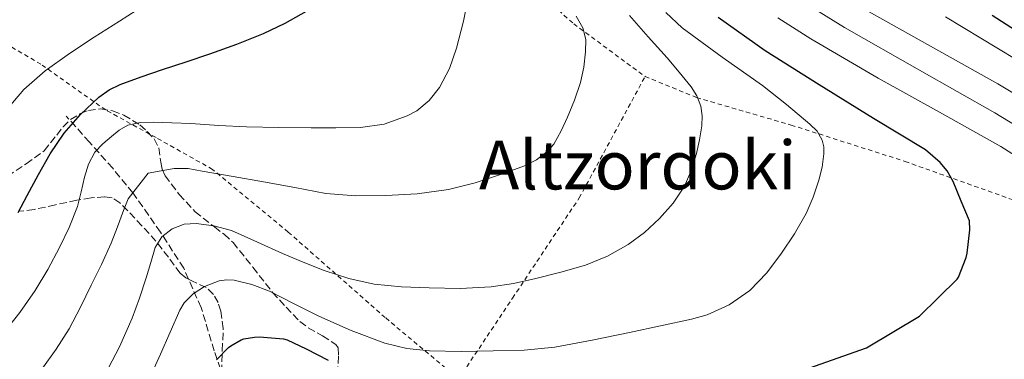
# Model space of a CAD drawing. Units: metres. Extents: x 613503 to 616931, y 4775646 to 4778016.
# Drawn here: x 615480 to 615713, y 4776347 to 4776427 of the extents above; entities that cross this region are included whole.
import ezdxf
from ezdxf.enums import TextEntityAlignment as Align

# ---------------------------------------------------------------- set-up
doc = ezdxf.new("R2010")
doc.units = ezdxf.units.M
doc.header["$MEASUREMENT"] = 0
doc.linetypes.add('DGN Style 2', pattern=[1.7399219301090239, 1.043953158065414, -0.6959687720436097])
doc.linetypes.add('DGN Style 3', pattern=[2.435890702152634, 1.739921930109024, -0.6959687720436097])
for name, color, linetype, lineweight in [('Barranco lineal', 142, 'DGN Style 3', 13), ('Curva de nivel directora', 30, 'Continuous', 30), ('Curva de nivel intermedia', 30, 'Continuous', 0), ('Tela metálica o alambrada', 7, 'DGN Style 2', 0), ('Texto de Área (paraje) menor', 7, 'Continuous', 0), ('Zona arbolada', 92, 'DGN Style 3', 0)]:
    doc.layers.add(name, color=color, linetype=linetype, lineweight=lineweight)
doc.styles.add('Style-Arial', font='arial.ttf')

msp = doc.modelspace()

# ---------------------------------------------------------------- linework, layer by layer
at = {"layer": 'Barranco lineal', "color": 142, "linetype": 'DGN Style 3', "lineweight": 13}
msp.add_polyline3d([(615609.5199999996, 4776171.92, 244.1999999999971), (615601.3899999997, 4776181.460000001, 246.7899999999936), (615593.8399999999, 4776192.449999999, 250.1900000000023), (615587.6500000004, 4776203.779999999, 253.3800000000047), (615580.0999999996, 4776217.17, 259.0800000000018), (615573.5800000001, 4776230.560000001, 265.6900000000023), (615568.7699999996, 4776241.210000001, 268.6699999999983), (615563.9600000001, 4776253.230000001, 272.6499999999942), (615558.1200000001, 4776263.180000001, 276.570000000007), (615553.6600000003, 4776273.83, 280.4600000000065), (615549.54, 4776282.76, 282.7200000000012), (615545.7599999999, 4776293.060000001, 285.3800000000047), (615539.5800000001, 4776306.100000001, 289.6399999999995), (615535.8099999996, 4776317.779999999, 292.7200000000012), (615533.0599999996, 4776329.800000001, 295.5899999999965), (615528.9400000004, 4776339.75, 298.570000000007), (615525.8499999996, 4776348.680000001, 300.7400000000052), (615522.7599999999, 4776358.980000001, 303.8000000000029), (615518.6399999997, 4776368.25, 307.179999999993), (615513.1399999997, 4776376.810000001, 310.4400000000023), (615506.6200000001, 4776386.09, 314.9700000000012), (615501.8099999996, 4776391.930000001, 317.820000000007), (615496.3200000003, 4776398.119999999, 321.5299999999988), (615490.8200000003, 4776404.300000001, 325.8099999999977)], dxfattribs=at)
at = {"layer": 'Curva de nivel directora', "color": 30, "linetype": 'Continuous', "lineweight": 30, "flags": 128}
for points, elevation in [([(615479.4000000006, 4776381.460000001), (615481.5599999998, 4776385.52), (615484.2599999999, 4776390.470000001), (615487.0000000002, 4776395.390000001), (615490.2999999993, 4776400.230000001), (615494.1999999997, 4776404.7), (615498.5499999995, 4776408.800000002), (615500.959999999, 4776410.480000002), (615503.5799999987, 4776411.780000002), (615508.5699999997, 4776413.630000002), (615513.5999999989, 4776415.340000002), (615519.2199999981, 4776417.180000001), (615524.8399999996, 4776419.020000001), (615531.2100000001, 4776421.360000002), (615537.4999999999, 4776423.890000001), (615542.6799999987, 4776426.32), (615547.69, 4776429.170000001)], 325), ([(615652.9899999994, 4776339.79), (615680.2800000008, 4776349.390000001), (615692.8600000005, 4776356.890000002), (615701.7999999989, 4776365.650000001), (615702.0800000007, 4776366.130000002), (615703.9299999991, 4776370.83), (615704.1399999993, 4776371.82), (615704.7599999984, 4776377.359999999), (615704.7000000002, 4776379.490000002), (615702.7499999988, 4776384.130000002), (615700.7999999998, 4776388.77), (615699.3699999994, 4776391.350000001), (615697.7499999988, 4776393.330000003), (615694.2499999985, 4776396.32), (615681.9599999995, 4776403.730000002), (615669.0899999993, 4776411.710000002), (615656.2799999994, 4776419.77), (615645.1399999993, 4776427.65)], 300), ([(615710.0600000002, 4776428.2), (615722.4099999996, 4776420.210000002)], 275), ([(615526.3599999996, 4776346.580000001), (615529.2400000007, 4776349.490000002), (615529.7699999983, 4776349.900000002), (615532.2200000002, 4776351.300000002), (615532.8899999985, 4776351.520000001), (615535.4000000008, 4776351.970000002), (615536.5699999998, 4776352.000000001), (615542.2400000005, 4776351.570000002), (615543.119999999, 4776351.279999999), (615547.6599999988, 4776349.150000001), (615552.8399999997, 4776346.480000001)], 300)]:
    msp.add_lwpolyline(points, dxfattribs=dict(at, elevation=elevation))
at = {"layer": 'Curva de nivel intermedia', "color": 30, "linetype": 'Continuous', "lineweight": 0, "flags": 128}
for points, elevation in [([(615475.9200000005, 4776352.88), (615479.860000001, 4776357.789999999), (615483.4400000018, 4776362.96), (615486.4500000004, 4776368), (615489.230000001, 4776373.17), (615491.5199999998, 4776377.949999999), (615493.5000000002, 4776382.859999999), (615494.3499999995, 4776386.329999999), (615495.1000000006, 4776389.84), (615496.0999999996, 4776392.88), (615497.6100000007, 4776395.730000001), (615499.4700000003, 4776397.720000001), (615501.5600000003, 4776399.460000001), (615503.3799999997, 4776400.96), (615505.4200000004, 4776402.140000001), (615508.3799999999, 4776402.769999999), (615511.3600000015, 4776402.82), (615515.8200000006, 4776402.699999999), (615520.2799999999, 4776402.529999999), (615526.9100000017, 4776402.100000001), (615533.53, 4776401.73), (615541.1800000012, 4776401.56), (615548.8299999998, 4776401.49), (615554.6600000014, 4776401.499999999), (615560.4900000008, 4776401.62), (615566.0899999999, 4776402.38), (615571.5599999994, 4776404.319999999), (615573.8300000003, 4776405.58), (615576.7200000006, 4776408.019999999), (615579.1600000013, 4776411.07), (615581.6, 4776415.580000001), (615583.2100000014, 4776420.349999999), (615584.8699999999, 4776426.75), (615585.8500000011, 4776431.609999999)], 320.0000000000002), ([(615476.3800000009, 4776405.41), (615480.7599999997, 4776410.569999999), (615485.8200000002, 4776415.02), (615491.5600000002, 4776419.11), (615497.4200000007, 4776422.99), (615503.390000001, 4776426.77), (615509.360000001, 4776430.539999999)], 330.0000000000002), ([(615510.2999999998, 4776341.720000002), (615513.1500000019, 4776347.899999999), (615515.4200000007, 4776353.13), (615517.7100000016, 4776358.369999999), (615518.74, 4776360.07), (615520.87, 4776362.180000001), (615523.5499999999, 4776363.939999999), (615527.0500000003, 4776365.31), (615528.8200000006, 4776365.529999998), (615530.5599999995, 4776365.41), (615534.7900000006, 4776364.390000001), (615538.9600000015, 4776362.819999999), (615544.82, 4776359.859999999), (615550.6200000002, 4776356.939999999), (615558.3099999992, 4776353.539999999), (615566.2400000019, 4776350.56), (615571.47, 4776349.259999998), (615576.8000000009, 4776348.699999999), (615584.3400000002, 4776348.57), (615591.8800000016, 4776348.699999999), (615599.2100000008, 4776348.869999999), (615606.5100000009, 4776349.550000001), (615615.3700000012, 4776351.25), (615624.1700000011, 4776353.09), (615631.5400000005, 4776354.619999998), (615638.8899999998, 4776356.220000001), (615642.5700000012, 4776357.260000001), (615647.8100000003, 4776359.609999999), (615652.6400000006, 4776362.96), (615656.7199999997, 4776367.16), (615660.1599999998, 4776371.82), (615663.2199999997, 4776376.439999999), (615665.9800000002, 4776381.25), (615667.6800000012, 4776385.090000001), (615669.04, 4776389.099999998), (615669.770000001, 4776392.240000002), (615670.1900000012, 4776395.390000001), (615670.2200000003, 4776396.99), (615669.8400000003, 4776398.59), (615668.5900000008, 4776400.689999999), (615666.9200000011, 4776402.399999999), (615661.3399999999, 4776407.060000001), (615655.6600000004, 4776411.529999998), (615646.1000000006, 4776418.24), (615636.6800000013, 4776425.199999998), (615632.7899999999, 4776428.849999999)], 305.0000000000002), ([(615728.4400000002, 4776394.239999999), (615710.6799999992, 4776405.09), (615692.8800000006, 4776415.149999999), (615675.0800000018, 4776425.259999999), (615668.1000000013, 4776429.640000001)], 289.9999999999998), ([(615733.1800000009, 4776398.929999999), (615711.360000001, 4776411.970000001), (615695.440000002, 4776420.889999999), (615679.4800000007, 4776429.81)], 285), ([(615485.0199999999, 4776344.399999999), (615488.4300000007, 4776349.07), (615491.5199999998, 4776353.939999999), (615494.1799999997, 4776359.08), (615496.7300000022, 4776364.27), (615499.1999999998, 4776369.179999998), (615501.4800000021, 4776374.179999999), (615502.9700000007, 4776378.07), (615504.4100000003, 4776381.98), (615505.4600000007, 4776384.710000001), (615510.2000000015, 4776390.779999999), (615513.2700000004, 4776391.34), (615516.3300000003, 4776391.890000001), (615519.6699999997, 4776391.87), (615523.0200000004, 4776391.279999999), (615530.3000000002, 4776390.029999998), (615537.5600000002, 4776388.749999999), (615544.9100000015, 4776387.369999998), (615552.2699999998, 4776386), (615559.3799999999, 4776385.390000001), (615566.5200000014, 4776385.470000001), (615573.9300000009, 4776385.899999999), (615581.3099999992, 4776386.900000001), (615587.6700000007, 4776388.470000001), (615593.9, 4776390.539999997), (615599.5199999993, 4776392.580000001), (615602.1600000013, 4776393.949999998), (615604.62, 4776395.819999999), (615606.2600000006, 4776397.679999999), (615608.0399999998, 4776400.779999999), (615609.5000000016, 4776404.080000001), (615611.1900000013, 4776408.100000001), (615612.5999999996, 4776412.239999999), (615613.3700000007, 4776415.88), (615613.7400000017, 4776419.529999998), (615613.8600000002, 4776422.409999999), (615613.1600000006, 4776425.199999998), (615611.5800000003, 4776427.930000001)], 315.0000000000005), ([(615499.9800000022, 4776343.02), (615503.400000002, 4776349.640000001), (615506.4100000006, 4776356.449999999), (615508.1500000019, 4776361.21), (615509.77, 4776366.02), (615510.8200000006, 4776369.599999999), (615511.9000000001, 4776373.199999999), (615513.4400000002, 4776375.709999999), (615515.9300000002, 4776377.63), (615518.7700000012, 4776378.699999998), (615521.6100000021, 4776378.850000001), (615525.7900000018, 4776378.34), (615529.9500000015, 4776377.17), (615536.0800000003, 4776374.449999999), (615542.0400000016, 4776371.74), (615546.9299999999, 4776369.71), (615551.8699999996, 4776367.759999999), (615557.7100000002, 4776365.819999998), (615563.7200000007, 4776364.529999999), (615570.2200000006, 4776363.890000001), (615576.7200000006, 4776363.65), (615584.0700000019, 4776363.499999999), (615591.4200000013, 4776363.839999998), (615596.7300000021, 4776364.690000001), (615602.0000000005, 4776365.859999999), (615607.9300000003, 4776367.300000001), (615613.7999999998, 4776368.99), (615618.9600000009, 4776371.099999999), (615623.8499999992, 4776373.869999997), (615627.7499999997, 4776376.720000001), (615631.3100000003, 4776380.01), (615634.5600000002, 4776383.66), (615637.2100000011, 4776387.739999999), (615638.8300000017, 4776391.539999999), (615640.0300000019, 4776395.470000001), (615640.7800000008, 4776398.709999999), (615641.3100000005, 4776401.970000001), (615641.4199999999, 4776404.319999999), (615641.0500000013, 4776406.67), (615640.1200000013, 4776409.080000001), (615638.7500000012, 4776411.249999999), (615635.9700000007, 4776414.710000001), (615633.1200000008, 4776418.079999999), (615628.6400000014, 4776423.07), (615624.2000000002, 4776428.109999998)], 310), ([(615716.4200000014, 4776394.34), (615712.1400000011, 4776397.119999998), (615697.6200000015, 4776405.259999999), (615683.0700000003, 4776413.289999999), (615667.1400000004, 4776422.619999999), (615659.3200000015, 4776427.53)], 295.0000000000002), ([(615715.7199999996, 4776417.689999999), (615699.0200000006, 4776427.82)], 280.0000000000002)]:
    msp.add_lwpolyline(points, dxfattribs=dict(at, elevation=elevation))
at = {"layer": 'Tela metálica o alambrada', "color": 7, "linetype": 'DGN Style 2', "lineweight": 0}
for points in [[(615505.3499999996, 4776510.4, 342.2400000000052), (615517.3099999996, 4776500.800000001, 338.8399999999965), (615534.9699999997, 4776489.800000001, 334.3300000000018), (615550.7000000002, 4776480.119999999, 330.8399999999965), (615562.5999999996, 4776468.789999999, 327.8399999999965), (615577.2400000002, 4776454.850000001, 323.5599999999977), (615593.1600000003, 4776442.180000001, 320.5399999999936), (615610.9699999997, 4776426.130000001, 316.5200000000041), (615627.8700000001, 4776413.67, 313.8399999999965)], [(615580.5999999996, 4776344.67, 303.9100000000035), (615566.3499999996, 4776356.58, 307.7100000000065), (615543.3700000001, 4776376.84, 311.2299999999959), (615525.4699999997, 4776391.680000001, 315.2599999999948), (615512.0899999999, 4776399.199999999, 319.4799999999959), (615500.1500000004, 4776405.75, 324.1699999999983), (615484.8099999996, 4776416.560000001, 330.3600000000006), (615471.0199999996, 4776424.689999999, 337.0599999999977), (615460.3499999996, 4776430.980000001, 342.2400000000052), (615455.6500000004, 4776433.789999999, 343.679999999993)], [(615583.7300000006, 4776342.050000001, 303.0800000000018), (615596.4900000002, 4776361.189999999, 309.3099999999977), (615612.2800000003, 4776384.92, 314.0800000000018), (615627.8700000001, 4776413.67, 313.8399999999965)], [(615627.8700000001, 4776413.67, 313.8399999999965), (615640.0599999996, 4776408.689999999, 311.8500000000058), (615662.4299999997, 4776402.180000001, 307.1999999999971), (615689.4199999999, 4776393.560000001, 302.0299999999988), (615719.9299999997, 4776382.710000001, 297.3699999999953)]]:
    msp.add_polyline3d(points, dxfattribs=at)
at = {"layer": 'Zona arbolada', "color": 92, "linetype": 'DGN Style 3', "lineweight": 0}
for points in [[(615476.9199999999, 4776389.99, 326.9700000000012), (615481.29, 4776393.029999999, 326.5299999999988), (615485.5899999999, 4776396.100000001, 326.2400000000052), (615488.5599999996, 4776399.800000001, 326.3600000000006), (615490.0599999996, 4776401.75, 326.4700000000012), (615491.8300000001, 4776403.49, 326.429999999993), (615494.1600000003, 4776404.91, 326.0099999999948), (615496.0499999998, 4776405.600000001, 325.4700000000012), (615498.9800000006, 4776405.99, 324.570000000007), (615501.79, 4776405.57, 323.8699999999953), (615504.4600000001, 4776404.529999999, 323.6000000000058), (615508.2599999999, 4776402.199999999, 323.5399999999936), (615510.0099999999, 4776400.67, 323.4100000000035), (615511.6100000005, 4776398.92, 323.070000000007), (615512.7100000001, 4776396.76, 322.3000000000029), (615513.1900000004, 4776393.359999999, 320.7299999999959), (615513.5099999999, 4776391.720000001, 320.0099999999948), (615514.2300000006, 4776390.180000001, 319.4799999999959), (615517.54, 4776385.76, 318.3800000000047), (615521.3099999996, 4776381.640000001, 317.2799999999988), (615525.8899999997, 4776378.050000001, 315.8500000000058), (615528.1900000004, 4776376.32, 315.1600000000035), (615530.2999999998, 4776374.34, 314.6199999999953), (615535.0199999996, 4776368.49, 313.8399999999965), (615539.6699999999, 4776362.560000001, 313.2100000000065), (615542.8499999996, 4776359.07, 312.679999999993), (615546.1399999997, 4776355.680000001, 312.1600000000035), (615548.1200000001, 4776354.130000001, 312.0399999999936), (615551.5300000003, 4776352.27, 312.1499999999942), (615554.6799999997, 4776350.210000001, 312.1199999999953), (615555.2199999997, 4776349.390000001, 312), (615555.3099999996, 4776347.449999999, 311.6300000000047), (615554.9299999997, 4776342.84, 310.6199999999953)], [(615476.9199999999, 4776389.99, 326.9700000000012), (615481.29, 4776393.029999999, 326.5299999999988), (615485.5899999999, 4776396.100000001, 326.2400000000052), (615488.5599999996, 4776399.800000001, 326.3600000000006), (615490.0599999996, 4776401.75, 326.4700000000012), (615491.8300000001, 4776403.49, 326.429999999993), (615494.1600000003, 4776404.91, 326.0099999999948), (615496.0499999998, 4776405.600000001, 325.4700000000012), (615498.9800000006, 4776405.99, 324.570000000007), (615501.79, 4776405.57, 323.8699999999953), (615504.4600000001, 4776404.529999999, 323.6000000000058), (615508.2599999999, 4776402.199999999, 323.5399999999936), (615510.0099999999, 4776400.67, 323.4100000000035), (615511.6100000005, 4776398.92, 323.070000000007), (615512.7100000001, 4776396.76, 322.3000000000029), (615513.1900000004, 4776393.359999999, 320.7299999999959), (615513.5099999999, 4776391.720000001, 320.0099999999948), (615514.2300000006, 4776390.180000001, 319.4799999999959), (615517.54, 4776385.76, 318.3800000000047), (615521.3099999996, 4776381.640000001, 317.2799999999988), (615525.8899999997, 4776378.050000001, 315.8500000000058), (615528.1900000004, 4776376.32, 315.1600000000035), (615530.2999999998, 4776374.34, 314.6199999999953), (615535.0199999996, 4776368.49, 313.8399999999965), (615539.6699999999, 4776362.560000001, 313.2100000000065), (615542.8499999996, 4776359.07, 312.679999999993), (615546.1399999997, 4776355.680000001, 312.1600000000035), (615548.1200000001, 4776354.130000001, 312.0399999999936), (615551.5300000003, 4776352.27, 312.1499999999942), (615554.6799999997, 4776350.210000001, 312.1199999999953), (615555.2199999997, 4776349.390000001, 312), (615555.3099999996, 4776347.449999999, 311.6300000000047), (615554.9299999997, 4776342.84, 310.6199999999953)], [(615527.6100000005, 4776343.65, 307.8000000000029), (615527.7599999999, 4776348.779999999, 308.6100000000006), (615527.9900000002, 4776353.99, 309.3399999999965), (615527.4400000004, 4776358.130000001, 310.0200000000041), (615526.7599999999, 4776360.140000001, 310.3699999999953), (615525.7199999997, 4776362.08, 310.75), (615523.9800000006, 4776363.730000001, 311.2200000000012), (615520.6900000004, 4776365.210000001, 312.0200000000041), (615519.1200000001, 4776365.980000001, 312.4499999999971), (615517.8200000003, 4776367.08, 312.8899999999995), (615514.9900000002, 4776370.869999999, 314.1300000000047), (615512.0599999996, 4776374.66, 315.3899999999995), (615508.7199999997, 4776378.32, 316.570000000007), (615505.3700000001, 4776381.890000001, 317.820000000007), (615503.54, 4776383.75, 319.1300000000047), (615501.6900000004, 4776384.930000001, 320.6999999999971), (615499.9100000003, 4776385.189999999, 321.7599999999948), (615496.6799999997, 4776384.939999999, 323.2899999999936), (615493.3099999996, 4776384.359999999, 324.7299999999959), (615488.2599999999, 4776383.279999999, 326.6000000000058), (615483.1900000004, 4776382.180000001, 327.929999999993), (615479.5499999998, 4776381.75, 328.3999999999942)], [(615527.6100000005, 4776343.65, 307.8000000000029), (615527.7599999999, 4776348.779999999, 308.6100000000006), (615527.9900000002, 4776353.99, 309.3399999999965), (615527.4400000004, 4776358.130000001, 310.0200000000041), (615526.7599999999, 4776360.140000001, 310.3699999999953), (615525.7199999997, 4776362.08, 310.75), (615523.9800000006, 4776363.730000001, 311.2200000000012), (615520.6900000004, 4776365.210000001, 312.0200000000041), (615519.1200000001, 4776365.980000001, 312.4499999999971), (615517.8200000003, 4776367.08, 312.8899999999995), (615514.9900000002, 4776370.869999999, 314.1300000000047), (615512.0599999996, 4776374.66, 315.3899999999995), (615508.7199999997, 4776378.32, 316.570000000007), (615505.3700000001, 4776381.890000001, 317.820000000007), (615503.54, 4776383.75, 319.1300000000047), (615501.6900000004, 4776384.930000001, 320.6999999999971), (615499.9100000003, 4776385.189999999, 321.7599999999948), (615496.6799999997, 4776384.939999999, 323.2899999999936), (615493.3099999996, 4776384.359999999, 324.7299999999959), (615488.2599999999, 4776383.279999999, 326.6000000000058), (615483.1900000004, 4776382.180000001, 327.929999999993)], [(615483.1900000004, 4776382.180000001, 327.929999999993), (615479.5499999998, 4776381.75, 328.3999999999942)]]:
    msp.add_polyline3d(points, dxfattribs=at)

# ---------------------------------------------------------------- texts
at = {"layer": 'Texto de Área (paraje) menor', "color": 7, "linetype": 'Continuous', "lineweight": 0, "style": 'Style-Arial'}
msp.add_text('Altzordoki', height=11.5, dxfattribs=at).set_placement((615626.1348570281, 4776392.690010001, 314.3999999999942), align=Align.MIDDLE_CENTER)

doc.saveas('drawing.dxf')
